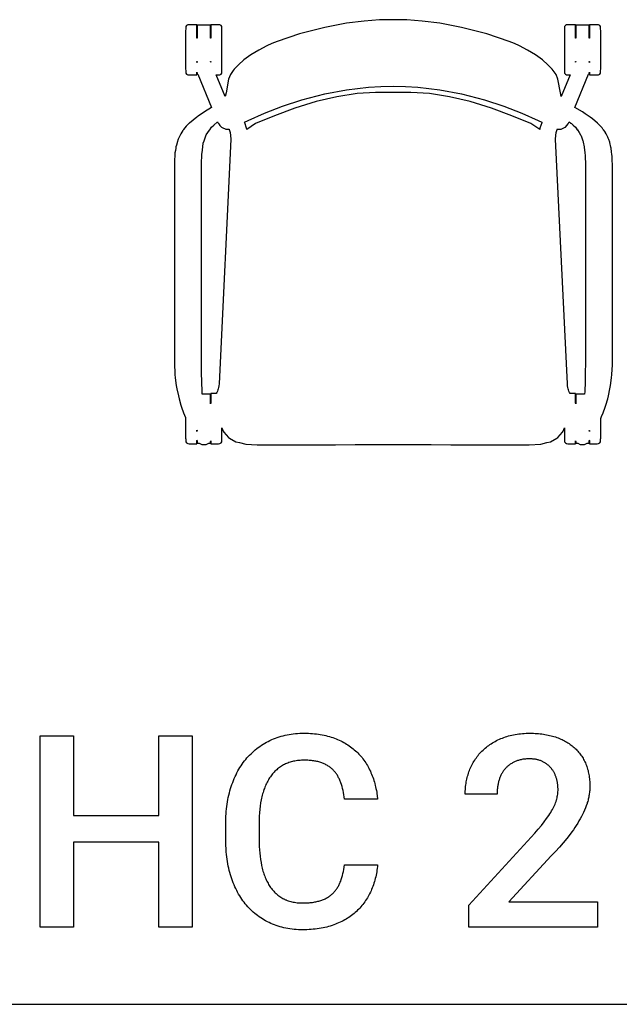
# Model space of a CAD drawing. Units: millimetres. Extents: x 0 to 47250, y 0 to 7200.
# Drawn here: x 27641 to 28418, y 0 to 1276 of the extents above; entities that cross this region are included whole.
import ezdxf

# ---------------------------------------------------------------- set-up
doc = ezdxf.new("R2010")
doc.units = ezdxf.units.MM
doc.header["$MEASUREMENT"] = 0
for name, color, linetype, true_color in [('- TAB', 4, 'Continuous', 0x00ffff), ('- TITLES', 7, 'Continuous', 0x7fffbf), ('zoo 2D drawing', 2, 'Continuous', 0xffff00)]:
    doc.layers.add(name, color=color, linetype=linetype, true_color=true_color)

msp = doc.modelspace()

# ---------------------------------------------------------------- linework, layer by layer
at = {"layer": '- TAB'}
msp.add_lwpolyline([(27000, 0), (29250, 0)], dxfattribs=at)
at = {"layer": '- TITLES'}
for points in [[(27667.3, 100), (27667.3, 347.9)], [(27667.3, 347.9), (27710.4, 347.9)], [(27710.4, 347.9), (27710.4, 244.7)], [(27821.2, 244.7), (27821.2, 347.9)], [(27821.2, 347.9), (27864.1, 347.9)], [(27864.1, 347.9), (27864.1, 100)], [(27967.5, 343), (27969.9, 344), (27972.3, 344.9), (27974.7, 345.8), (27977.2, 346.6), (27979.7, 347.4), (27982.3, 348), (27984.8, 348.7), (27987.4, 349.2), (27990.1, 349.7), (27992.8, 350.1), (27995.5, 350.5), (27998.3, 350.8), (28001.1, 351), (28003.9, 351.2), (28006.8, 351.3), (28009.7, 351.3)], [(28009.7, 351.3), (28012.4, 351.3), (28015.1, 351.2), (28017.8, 351.1), (28020.4, 350.9), (28023, 350.7), (28025.5, 350.4), (28028, 350.1), (28030.5, 349.7), (28032.9, 349.3), (28035.3, 348.8), (28037.7, 348.3), (28040, 347.7), (28042.2, 347.1), (28044.5, 346.4), (28046.7, 345.7), (28048.8, 344.9)], [(28048.8, 344.9), (28050.9, 344.1), (28053, 343.3), (28055, 342.4), (28057, 341.4), (28058.9, 340.5), (28060.8, 339.4), (28062.7, 338.4), (28064.5, 337.3), (28066.3, 336.2), (28068.1, 335), (28069.8, 333.8), (28071.4, 332.6), (28073, 331.3), (28074.6, 330), (28076.2, 328.6), (28077.7, 327.2)], [(28240.2, 328.1), (28241.5, 329.5), (28242.9, 330.8), (28244.4, 332), (28245.9, 333.2), (28247.4, 334.4), (28248.9, 335.6), (28250.5, 336.7), (28252.1, 337.7), (28253.8, 338.8), (28255.5, 339.8), (28257.3, 340.8), (28259.1, 341.7), (28260.9, 342.6), (28262.7, 343.5), (28264.6, 344.3), (28266.6, 345.1)], [(28266.6, 345.1), (28268.6, 345.8), (28270.6, 346.5), (28272.6, 347.2), (28274.7, 347.8), (28276.8, 348.4), (28278.9, 348.9), (28281.1, 349.3), (28283.4, 349.8), (28285.6, 350.1), (28287.9, 350.4), (28290.2, 350.7), (28292.6, 350.9), (28295, 351.1), (28297.4, 351.2), (28299.8, 351.3), (28302.3, 351.3)], [(28302.3, 351.3), (28306.9, 351.2), (28309.2, 351.1), (28311.4, 351), (28313.5, 350.8), (28315.7, 350.6), (28317.8, 350.4), (28319.9, 350.1), (28321.9, 349.8), (28323.9, 349.4), (28325.9, 349), (28327.9, 348.6), (28329.8, 348.1), (28331.7, 347.6), (28333.5, 347), (28335.4, 346.5)], [(28335.4, 346.5), (28337.2, 345.8), (28338.9, 345.2), (28340.6, 344.5), (28342.3, 343.8), (28344, 343), (28345.6, 342.2), (28347.2, 341.4), (28348.7, 340.6), (28350.2, 339.7), (28351.7, 338.8), (28353.1, 337.9), (28354.5, 336.9), (28355.9, 335.9), (28357.2, 334.9), (28358.5, 333.8), (28359.8, 332.7)], [(27935.4, 319.3), (27937.1, 321.2), (27938.8, 323), (27940.6, 324.8), (27942.4, 326.5), (27944.3, 328.2), (27946.1, 329.8), (27948.1, 331.4), (27950.1, 332.9), (27952.1, 334.3), (27954.2, 335.7), (27956.3, 337.1), (27958.4, 338.3), (27960.6, 339.6), (27962.9, 340.8), (27965.2, 341.9), (27967.5, 343)], [(28359.8, 332.7), (28361, 331.6), (28362.2, 330.5), (28363.4, 329.3), (28364.5, 328.1), (28365.5, 326.8), (28366.6, 325.6), (28367.6, 324.3), (28368.6, 322.9), (28369.5, 321.6), (28370.4, 320.2), (28371.2, 318.8), (28372, 317.3), (28372.8, 315.8), (28373.6, 314.3), (28374.3, 312.8), (28374.9, 311.2)], [(27915, 282.3), (27915.9, 284.9), (27916.9, 287.6), (27917.9, 290.2), (27918.9, 292.7), (27920, 295.2), (27921.2, 297.6), (27922.4, 300), (27923.7, 302.4), (27925, 304.7), (27926.3, 306.9), (27927.7, 309.1), (27929.1, 311.2), (27930.6, 313.3), (27932.2, 315.4), (27933.8, 317.4), (27935.4, 319.3)], [(28077.7, 327.2), (28079.1, 325.8), (28080.5, 324.3), (28081.9, 322.8), (28083.3, 321.3), (28084.6, 319.7), (28085.8, 318.1), (28087, 316.5), (28088.2, 314.8), (28089.4, 313.1), (28090.5, 311.4), (28091.5, 309.6), (28092.5, 307.8), (28093.5, 306), (28094.5, 304.1), (28095.4, 302.2), (28096.2, 300.2)], [(28223.9, 303), (28224.6, 304.8), (28225.4, 306.6), (28226.2, 308.3), (28227, 310), (28227.9, 311.7), (28228.8, 313.3), (28229.8, 314.9), (28230.8, 316.5), (28231.8, 318.1), (28232.9, 319.6), (28234, 321.1), (28235.1, 322.6), (28236.3, 324), (28237.6, 325.4), (28238.9, 326.8), (28240.2, 328.1)], [(27984, 310.9), (27982.7, 310.2), (27981.3, 309.4), (27980, 308.6), (27978.8, 307.8), (27977.5, 306.9), (27976.3, 306), (27975.1, 305.1), (27973.9, 304.1), (27972.8, 303.1), (27971.7, 302), (27970.6, 300.9), (27969.6, 299.8), (27968.6, 298.6), (27967.6, 297.4), (27966.6, 296.2), (27965.7, 294.9)], [(28009.7, 316.4), (28007.8, 316.4), (28006, 316.3), (28004.3, 316.2), (28002.6, 316), (28000.9, 315.8), (27999.2, 315.6), (27997.5, 315.3), (27995.9, 315), (27994.3, 314.6), (27992.8, 314.2), (27991.2, 313.8), (27989.7, 313.3), (27988.3, 312.7), (27986.8, 312.2), (27985.4, 311.5), (27984, 310.9)], [(28032.3, 313), (28031.1, 313.4), (28029.9, 313.8), (28028.6, 314.1), (28027.4, 314.5), (28026, 314.8), (28024.7, 315.1), (28023.3, 315.3), (28021.9, 315.5), (28020.5, 315.7), (28019.1, 315.9), (28017.6, 316.1), (28016, 316.2), (28014.5, 316.3), (28012.9, 316.3), (28009.7, 316.4)], [(28047.8, 303), (28047, 303.8), (28046.2, 304.6), (28045.4, 305.4), (28044.5, 306.1), (28043.6, 306.8), (28042.7, 307.5), (28041.8, 308.2), (28040.8, 308.8), (28039.9, 309.4), (28038.9, 310), (28037.8, 310.5), (28036.8, 311.1), (28035.7, 311.6), (28034.6, 312.1), (28033.4, 312.5), (28032.3, 313)], [(28283.3, 314.7), (28282.4, 314.3), (28281.4, 313.8), (28280.5, 313.3), (28279.6, 312.8), (28278.7, 312.3), (28277.8, 311.8), (28276.9, 311.2), (28276.1, 310.6), (28275.3, 310), (28274.5, 309.4), (28273.8, 308.8), (28273, 308.1), (28272.3, 307.4), (28271.6, 306.7), (28270.9, 306), (28270.2, 305.2)], [(28302, 318.1), (28300.7, 318.1), (28299.4, 318.1), (28298.1, 318), (28296.8, 317.9), (28295.6, 317.8), (28294.3, 317.6), (28293.1, 317.5), (28292, 317.3), (28290.8, 317), (28289.7, 316.8), (28288.6, 316.5), (28287.5, 316.2), (28286.4, 315.9), (28285.4, 315.5), (28284.3, 315.1), (28283.3, 314.7)], [(28317.7, 315.1), (28316.8, 315.5), (28315.9, 315.8), (28315, 316.1), (28314.1, 316.4), (28313.2, 316.7), (28312.3, 316.9), (28311.3, 317.2), (28310.3, 317.4), (28309.4, 317.5), (28308.3, 317.7), (28307.3, 317.8), (28306.3, 317.9), (28305.2, 318), (28304.2, 318.1), (28303.1, 318.1), (28302, 318.1)], [(28329.1, 306.9), (28328.5, 307.5), (28327.9, 308.1), (28327.3, 308.8), (28326.7, 309.4), (28326, 309.9), (28325.3, 310.5), (28324.6, 311), (28323.9, 311.6), (28323.2, 312.1), (28322.5, 312.6), (28321.7, 313), (28320.9, 313.5), (28320.1, 313.9), (28319.3, 314.3), (28318.5, 314.7), (28317.7, 315.1)], [(28336.3, 294.3), (28336, 295.2), (28335.6, 296.1), (28335.3, 297), (28334.9, 297.8), (28334.5, 298.7), (28334.1, 299.5), (28333.7, 300.3), (28333.3, 301.1), (28332.8, 301.9), (28332.3, 302.6), (28331.9, 303.4), (28331.3, 304.1), (28330.8, 304.8), (28330.3, 305.5), (28329.7, 306.2), (28329.1, 306.9)], [(28374.9, 311.2), (28375.6, 309.6), (28376.2, 308), (28376.7, 306.4), (28377.2, 304.7), (28377.7, 303), (28378.1, 301.3), (28378.5, 299.6), (28378.8, 297.8), (28379.1, 296), (28379.4, 294.3), (28379.6, 292.4), (28379.8, 290.6), (28379.9, 288.7), (28380, 286.9), (28380.1, 285), (28380.1, 283)], [(27965.7, 294.9), (27964.8, 293.5), (27963.9, 292.2), (27963.1, 290.8), (27962.3, 289.3), (27961.5, 287.8), (27960.7, 286.3), (27960, 284.8), (27959.3, 283.2), (27958.6, 281.5), (27958, 279.9), (27957.4, 278.2), (27956.8, 276.4), (27956.2, 274.6), (27955.7, 272.8), (27955.2, 271), (27954.7, 269.1)], [(28057.2, 287.1), (28056.8, 288.3), (28056.3, 289.4), (28055.9, 290.5), (28055.4, 291.6), (28054.9, 292.7), (28054.3, 293.7), (28053.8, 294.8), (28053.2, 295.8), (28052.6, 296.8), (28052, 297.7), (28051.3, 298.7), (28050.7, 299.6), (28050, 300.5), (28049.3, 301.3), (28048.5, 302.2), (28047.8, 303)], [(28096.2, 300.2), (28097, 298.3), (28097.8, 296.3), (28098.6, 294.3), (28099.3, 292.2), (28099.9, 290.2), (28100.6, 288.1), (28101.2, 286), (28101.7, 283.8), (28102.2, 281.7), (28102.7, 279.5), (28103.2, 277.3), (28103.6, 275.1), (28103.9, 272.9), (28104.3, 270.6), (28104.8, 266)], [(28218.4, 272.3), (28218.4, 274.3), (28218.5, 276.4), (28218.6, 278.4), (28218.8, 280.4), (28218.9, 282.3), (28219.2, 284.3), (28219.5, 286.2), (28219.8, 288.2), (28220.2, 290.1), (28220.6, 292), (28221, 293.9), (28221.5, 295.7), (28222.1, 297.6), (28222.6, 299.4), (28223.3, 301.2), (28223.9, 303)], [(28270.2, 305.2), (28269.6, 304.5), (28269, 303.7), (28268.4, 302.9), (28267.8, 302.1), (28267.2, 301.2), (28266.7, 300.4), (28266.2, 299.5), (28265.7, 298.6), (28265.2, 297.7), (28264.8, 296.8), (28264.3, 295.8), (28263.9, 294.8), (28263.5, 293.8), (28263.1, 292.8), (28262.8, 291.8), (28262.4, 290.8)], [(28338.8, 278.6), (28338.8, 279.7), (28338.7, 280.7), (28338.7, 281.8), (28338.6, 282.8), (28338.5, 283.8), (28338.4, 284.8), (28338.3, 285.8), (28338.2, 286.8), (28338, 287.8), (28337.8, 288.7), (28337.6, 289.7), (28337.4, 290.7), (28337.1, 291.6), (28336.9, 292.5), (28336.6, 293.4), (28336.3, 294.3)], [(27907.8, 233.8), (27907.9, 240.4), (27908.1, 243.7), (27908.3, 246.9), (27908.5, 250), (27908.8, 253.2), (27909.2, 256.2), (27909.6, 259.3), (27910.1, 262.3), (27910.6, 265.3), (27911.2, 268.2), (27911.9, 271.1), (27912.5, 273.9), (27913.3, 276.8), (27914.1, 279.5), (27915, 282.3)], [(28061.9, 266), (28061.5, 268.9), (28061.1, 271.7), (28060.6, 274.5), (28060, 277.2), (28059.4, 279.8), (28058.8, 282.3), (28058, 284.7), (28057.2, 287.1)], [(28262.4, 290.8), (28262.1, 289.7), (28261.8, 288.6), (28261.5, 287.5), (28261.3, 286.4), (28261, 285.3), (28260.8, 284.2), (28260.6, 283.1), (28260.4, 281.9), (28260.3, 280.8), (28260.2, 279.6), (28260, 278.4), (28259.9, 277.2), (28259.8, 274.8), (28259.8, 272.3)], [(28380.1, 283), (28380.1, 281.6), (28380.1, 280.1), (28380, 278.7), (28379.9, 277.3), (28379.8, 275.8), (28379.6, 274.4), (28379.4, 272.9), (28379.2, 271.5), (28378.9, 270.1), (28378.7, 268.6), (28378.4, 267.2), (28378, 265.8), (28377.7, 264.4), (28377.3, 263), (28376.8, 261.5), (28376.4, 260.1)], [(27954.7, 269.1), (27954.3, 267.1), (27953.9, 265.2), (27953.1, 261.1), (27952.5, 257), (27952, 252.7), (27951.6, 248.2), (27951.3, 243.7), (27951.1, 239), (27951.1, 234.2)], [(28259.8, 272.3), (28218.4, 272.3)], [(28337.2, 266), (28337.5, 267.6), (28337.9, 269.2), (28338.1, 270.7), (28338.4, 272.3), (28338.6, 273.9), (28338.7, 275.5), (28338.8, 277), (28338.8, 278.6)], [(28104.8, 266), (28061.9, 266)], [(28331.5, 252.5), (28332.5, 254.3), (28333.4, 256), (28334.2, 257.8), (28334.9, 259.5), (28335.6, 261.1), (28336.2, 262.8), (28336.5, 263.6), (28336.7, 264.4), (28336.9, 265.2), (28337.2, 266)], [(28376.4, 260.1), (28375.4, 257.3), (28374.3, 254.5), (28373.2, 251.6), (28371.9, 248.8), (28370.6, 246), (28369.1, 243.2), (28367.6, 240.4), (28366, 237.6)], [(27710.4, 244.7), (27821.2, 244.7)], [(28320.8, 236.5), (28324, 240.7), (28326.8, 244.8), (28328.1, 246.8), (28329.4, 248.7), (28330.5, 250.6), (28331.5, 252.5)], [(27907.8, 213.7), (27907.8, 233.8)], [(27951.1, 234.2), (27951.1, 213.7)], [(28303.9, 216.5), (28308.7, 221.9), (28313.2, 227.1), (28317.2, 231.9), (28320.8, 236.5)], [(28366, 237.6), (28364.3, 234.8), (28362.5, 231.9), (28360.7, 229.1), (28358.7, 226.3), (28356.7, 223.5), (28354.6, 220.7), (28350.2, 215)], [(27821.2, 210.1), (27710.4, 210.1)], [(27710.4, 210.1), (27710.4, 100)], [(27821.2, 100), (27821.2, 210.1)], [(27914.8, 165.2), (27914, 167.9), (27913.2, 170.7), (27912.4, 173.5), (27911.8, 176.4), (27911.1, 179.2), (27910.6, 182.2), (27910, 185.1), (27909.6, 188.2), (27909.2, 191.2), (27908.8, 194.3), (27908.5, 197.4), (27908.3, 200.6), (27907.9, 207.1), (27907.8, 213.7)], [(27951.1, 213.7), (27951.1, 209.2), (27951.3, 204.7), (27951.5, 200.3), (27951.9, 196), (27952.3, 191.9), (27952.9, 187.8), (27953.6, 183.9), (27954.3, 180)], [(28223.2, 128.4), (28303.9, 216.5)], [(28350.2, 215), (28345.5, 209.4), (28340.6, 203.7), (28335.4, 198), (28330.1, 192.3)], [(28330.1, 192.3), (28274.8, 133)], [(27954.3, 180), (27954.7, 178.1), (27955.2, 176.3), (27955.6, 174.5), (27956.1, 172.7), (27956.7, 171), (27957.2, 169.3), (27957.8, 167.6), (27958.4, 166), (27959.1, 164.3), (27959.7, 162.8), (27960.4, 161.2), (27961.2, 159.7), (27961.9, 158.3), (27962.7, 156.8), (27963.5, 155.4), (27964.3, 154.1)], [(28056.9, 159.6), (28057.7, 161.9), (28058.5, 164.4), (28059.2, 166.9), (28059.9, 169.5), (28060.5, 172.2), (28061, 174.9), (28061.5, 177.8), (28061.9, 180.7)], [(28061.9, 180.7), (28104.8, 180.7)], [(28104.8, 180.7), (28104.6, 178.4), (28104.3, 176.2), (28104, 174), (28103.6, 171.8), (28103.3, 169.6), (28102.8, 167.4), (28102.4, 165.3), (28101.8, 163.2), (28101.3, 161.1), (28100.7, 159), (28100.1, 157), (28099.4, 154.9), (28098.7, 152.9), (28097.9, 151), (28097.1, 149), (28096.3, 147.1)], [(27934.8, 128.3), (27933.2, 130.3), (27931.7, 132.3), (27930.1, 134.3), (27928.7, 136.4), (27927.3, 138.5), (27925.9, 140.7), (27924.6, 142.9), (27923.3, 145.2), (27922.1, 147.5), (27920.9, 149.9), (27919.8, 152.3), (27918.7, 154.8), (27917.6, 157.3), (27916.6, 159.9), (27915.7, 162.5), (27914.8, 165.2)], [(27964.3, 154.1), (27965.2, 152.7), (27966.1, 151.4), (27967, 150.2), (27968, 149), (27969, 147.8), (27970, 146.6), (27971.1, 145.5), (27972.1, 144.5), (27973.2, 143.4), (27974.4, 142.4), (27975.6, 141.5), (27976.8, 140.6), (27978, 139.7), (27979.3, 138.9), (27980.6, 138.1), (27981.9, 137.3)], [(28047.1, 144.1), (28047.9, 144.9), (28048.6, 145.7), (28049.4, 146.6), (28050.1, 147.4), (28050.8, 148.3), (28051.4, 149.2), (28052.1, 150.2), (28052.7, 151.1), (28053.3, 152.1), (28053.9, 153.1), (28054.4, 154.1), (28055, 155.2), (28055.5, 156.2), (28056, 157.3), (28056.4, 158.5), (28056.9, 159.6)], [(28031.2, 134.6), (28032.4, 135), (28033.5, 135.4), (28034.7, 135.9), (28035.8, 136.4), (28036.9, 136.9), (28037.9, 137.4), (28039, 138), (28040, 138.6), (28040.9, 139.2), (28041.9, 139.8), (28042.8, 140.5), (28043.7, 141.1), (28044.6, 141.8), (28045.5, 142.6), (28046.3, 143.3), (28047.1, 144.1)], [(28096.3, 147.1), (28095.4, 145.2), (28094.5, 143.3), (28093.6, 141.4), (28092.6, 139.6), (28091.5, 137.8), (28090.5, 136.1), (28089.3, 134.4), (28088.2, 132.7), (28087, 131.1), (28085.7, 129.4), (28084.4, 127.9), (28083.1, 126.3), (28081.8, 124.8), (28080.3, 123.3), (28078.9, 121.9), (28077.4, 120.4)], [(27966.3, 104.9), (27964, 105.9), (27961.8, 107), (27959.6, 108.2), (27957.4, 109.4), (27955.3, 110.7), (27953.2, 112), (27951.2, 113.4), (27949.2, 114.9), (27947.3, 116.3), (27945.4, 117.9), (27943.5, 119.5), (27941.7, 121.2), (27939.9, 122.9), (27938.2, 124.6), (27936.5, 126.5), (27934.8, 128.3)], [(27981.9, 137.3), (27982.6, 136.9), (27983.2, 136.6), (27983.9, 136.2), (27984.6, 135.9), (27985.3, 135.6), (27986.1, 135.3), (27986.8, 135), (27987.5, 134.7), (27989, 134.1), (27990.5, 133.7), (27992.1, 133.2), (27993.7, 132.8), (27995.3, 132.5), (27997, 132.2), (27998.6, 131.9), (28000.4, 131.7), (28002.1, 131.5), (28003.9, 131.4), (28005.7, 131.4), (28007.6, 131.3)], [(28007.6, 131.3), (28011, 131.4), (28014.3, 131.5), (28015.9, 131.6), (28017.5, 131.8), (28019, 131.9), (28020.5, 132.1), (28021.9, 132.4), (28023.3, 132.6), (28024.7, 132.9), (28026.1, 133.1), (28027.4, 133.5), (28028.7, 133.8), (28030, 134.2), (28031.2, 134.6)], [(28223.2, 100), (28223.2, 128.4)], [(28274.8, 133), (28389.8, 133)], [(28389.8, 133), (28389.8, 100)], [(28077.4, 120.4), (28075.9, 119), (28074.3, 117.7), (28072.7, 116.4), (28071, 115.1), (28069.3, 113.9), (28067.6, 112.7), (28065.8, 111.5), (28064, 110.4), (28062.1, 109.4), (28060.2, 108.3), (28058.2, 107.3), (28056.3, 106.4), (28054.2, 105.4), (28052.1, 104.6), (28050, 103.7), (28047.9, 102.9)], [(28007.6, 96.6), (28004.8, 96.6), (28002, 96.7), (27999.2, 96.9), (27996.5, 97.1), (27993.8, 97.4), (27991.1, 97.8), (27988.5, 98.2), (27985.9, 98.7), (27983.3, 99.2), (27980.8, 99.8), (27978.3, 100.5), (27975.8, 101.2), (27973.4, 102.1), (27971, 102.9), (27968.6, 103.9), (27966.3, 104.9)], [(28047.9, 102.9), (28045.7, 102.1), (28043.4, 101.4), (28041.1, 100.8), (28038.8, 100.1), (28036.4, 99.6), (28034, 99.1), (28031.6, 98.6), (28029.1, 98.2), (28026.5, 97.8), (28024, 97.5), (28021.3, 97.2), (28018.7, 97), (28016, 96.8), (28013.2, 96.7), (28010.4, 96.6), (28007.6, 96.6)], [(27710.4, 100), (27667.3, 100)], [(27864.1, 100), (27821.2, 100)], [(28389.8, 100), (28223.2, 100)]]:
    msp.add_lwpolyline(points, dxfattribs=at)
at = {"layer": 'zoo 2D drawing'}
for points in [[(28394.2, 759.2), (28395.4, 761.8), (28397.4, 766.6), (28400, 773.9), (28400.9, 776.6), (28403.3, 784.9), (28404.2, 788.5), (28406.2, 797.5), (28406.9, 802.1), (28408.3, 811.9), (28408.6, 816.4), (28409.4, 828.7), (28409.4, 831.2), (28409.4, 850.1), (28409.4, 850.4), (28409.4, 876.1), (28409.4, 895.4), (28409.4, 910.6), (28409.4, 933.5), (28409.4, 954.3), (28409.4, 959.5), (28409.4, 970.2), (28409.4, 986.2), (28409.4, 1023.6), (28409.4, 1029), (28409.4, 1042.8), (28409.4, 1087.5), (28409.4, 1089), (28409.2, 1093.1), (28409.1, 1096), (28409, 1099.1), (28408.8, 1101.3), (28408.3, 1105), (28407.7, 1109.6), (28407.7, 1109.8), (28407.4, 1111.1), (28405.9, 1117), (28405.9, 1117.3), (28404.6, 1120.7), (28403.9, 1122.7), (28403.5, 1123.8), (28401.2, 1128.2), (28400, 1130.4), (28399.8, 1130.6), (28398, 1133.2), (28397.1, 1134.2), (28396, 1135.8), (28394.1, 1137.9), (28391.7, 1140.3), (28390.6, 1141.5), (28389.8, 1142.1), (28383.5, 1147.5), (28380.4, 1149.8), (28374.1, 1154.1), (28370.4, 1156.6), (28360.7, 1162.5), (28360.6, 1162.5), (28378.5, 1205.4), (28379.2, 1205.4), (28379.2, 1206.9), (28379.2, 1207), (28379.7, 1208.1), (28379.7, 1207.1), (28379.7, 1205.2), (28379.7, 1204.6), (28388.4, 1204.6), (28389.5, 1204.6), (28391.5, 1204.8), (28393, 1205.6), (28393.8, 1206.9), (28394.1, 1208.6), (28394.1, 1209.2), (28394.1, 1210.4), (28394.2, 1212), (28394.2, 1212.5), (28394.2, 1213.9), (28394.2, 1216.2), (28394.2, 1219.3), (28394.2, 1223.1), (28394.2, 1227.5), (28394.2, 1232.2), (28394.2, 1237.1), (28394.2, 1242), (28394.2, 1246.7), (28394.2, 1251.1), (28394.2, 1254.9), (28394.2, 1258), (28394.2, 1260.3), (28394.2, 1261.8), (28394.2, 1262.2), (28394.1, 1263.8), (28394.1, 1265), (28394.1, 1265.6), (28393.8, 1267.4), (28393, 1268.6), (28391.5, 1269.4), (28389.5, 1269.6), (28388.4, 1269.6), (28379.7, 1269.6), (28379.7, 1269), (28379.7, 1267.1), (28379.7, 1264.1), (28379.7, 1260.1), (28379.7, 1255.2), (28379.7, 1252.2), (28379.2, 1252.2), (28379.2, 1255.8), (28379.2, 1262.8), (28379.2, 1267.3), (28379.2, 1268.8), (28362, 1268.8), (28362, 1267.3), (28362, 1262.8), (28362, 1255.8), (28362, 1252.2), (28361.5, 1252.2), (28361.5, 1255.2), (28361.5, 1260.1), (28361.5, 1264.1), (28361.5, 1267.1), (28361.5, 1269), (28361.5, 1269.6), (28352.8, 1269.6), (28351.7, 1269.6), (28349.7, 1269.4), (28348.3, 1268.6), (28347.4, 1267.4), (28347.1, 1265.6), (28347.1, 1263.8), (28347.1, 1262.2), (28347.1, 1261.8), (28347.1, 1260.3), (28347.1, 1258), (28347.1, 1255), (28347.1, 1254.6), (28347.1, 1253.6), (28347.1, 1252), (28347.1, 1249.8), (28347.1, 1247), (28347.1, 1243.9), (28347.1, 1240.6), (28347.1, 1237.1), (28347.1, 1233.6), (28347.1, 1230.3), (28347.1, 1227.2), (28347.1, 1224.5), (28347.1, 1222.2), (28347.1, 1220.6), (28347.1, 1219.6), (28347.1, 1219.2), (28347.1, 1216.2), (28347.1, 1213.9), (28347.1, 1212.5), (28347.1, 1212), (28347.1, 1210.4), (28347.1, 1209.2), (28347.1, 1208.6), (28347.4, 1206.9), (28348.3, 1205.6), (28349.7, 1204.8), (28351.7, 1204.6), (28352.8, 1204.6), (28354.7, 1204.6), (28342.8, 1176.4), (28341.8, 1181.5), (28338.6, 1198.9), (28336.2, 1205), (28332.4, 1210.4), (28331.1, 1211.9), (28325.6, 1217.7), (28318.5, 1223.9), (28309.5, 1230.5), (28299.4, 1236.7), (28288.7, 1242.3), (28282.5, 1245.2), (28275.4, 1247.9), (28246.4, 1257.6), (28213.8, 1266.2), (28185.4, 1271.5), (28162.6, 1274.4), (28142.6, 1275.8), (28125, 1276.1), (28107.4, 1275.8), (28087.4, 1274.4), (28064.6, 1271.5), (28036.2, 1266.2), (28003.6, 1257.6), (27974.6, 1247.9), (27967.5, 1245.2), (27961.3, 1242.3), (27950.6, 1236.7), (27940.5, 1230.5), (27931.5, 1223.9), (27924.4, 1217.7), (27918.9, 1211.9), (27917.6, 1210.4), (27913.8, 1205), (27911.4, 1198.9), (27908.2, 1181.5), (27907.2, 1176.4), (27895.3, 1204.6), (27897.2, 1204.6), (27898.3, 1204.6), (27900.3, 1204.8), (27901.7, 1205.6), (27902.6, 1206.9), (27902.9, 1208.6), (27902.9, 1209.2), (27902.9, 1210.4), (27902.9, 1212), (27902.9, 1212.5), (27902.9, 1213.9), (27902.9, 1216.2), (27902.9, 1219.3), (27902.9, 1223.1), (27902.9, 1227.5), (27902.9, 1232.2), (27902.9, 1237.1), (27902.9, 1242), (27902.9, 1246.7), (27902.9, 1251.1), (27902.9, 1254.9), (27902.9, 1258), (27902.9, 1260.3), (27902.9, 1261.8), (27902.9, 1262.2), (27902.9, 1263.8), (27902.9, 1265), (27902.9, 1265.6), (27902.6, 1267.4), (27901.7, 1268.6), (27900.3, 1269.4), (27898.3, 1269.6), (27897.2, 1269.6), (27888.5, 1269.6), (27888.5, 1269), (27888.5, 1267.1), (27888.5, 1264.1), (27888.5, 1260.1), (27888.5, 1255.2), (27888.5, 1252.2), (27888, 1252.2), (27888, 1255.8), (27888, 1262.8), (27888, 1267.3), (27888, 1268.8), (27870.8, 1268.8), (27870.8, 1267.3), (27870.8, 1262.8), (27870.8, 1255.8), (27870.8, 1252.2), (27870.3, 1252.2), (27870.3, 1255.2), (27870.3, 1260.1), (27870.3, 1264.1), (27870.3, 1267.1), (27870.3, 1269), (27870.3, 1269.6), (27861.6, 1269.6), (27860.5, 1269.6), (27858.5, 1269.4), (27857, 1268.6), (27856.2, 1267.4), (27855.9, 1265.6), (27855.9, 1265), (27855.9, 1263.8), (27855.8, 1262.2), (27855.8, 1261.8), (27855.8, 1260.3), (27855.8, 1258), (27855.8, 1255), (27855.8, 1254.6), (27855.8, 1253.6), (27855.8, 1252), (27855.8, 1249.8), (27855.8, 1247), (27855.8, 1243.9), (27855.8, 1240.6), (27855.8, 1237.1), (27855.8, 1233.6), (27855.8, 1230.3), (27855.8, 1227.2), (27855.8, 1224.5), (27855.8, 1222.2), (27855.8, 1220.6), (27855.8, 1219.6), (27855.8, 1219.2), (27855.8, 1216.2), (27855.8, 1213.9), (27855.8, 1212.5), (27855.8, 1212), (27855.9, 1210.4), (27855.9, 1209.2), (27855.9, 1208.6), (27856.2, 1206.9), (27857, 1205.6), (27858.5, 1204.8), (27860.5, 1204.6), (27861.6, 1204.6), (27870.3, 1204.6), (27870.3, 1205.2), (27870.3, 1207.1), (27870.3, 1208.1), (27870.8, 1207), (27870.8, 1206.9), (27870.8, 1205.4), (27871.5, 1205.4), (27889.5, 1162.2), (27880.2, 1156.6), (27872, 1151), (27871.4, 1150.6), (27870.2, 1149.8), (27860.8, 1142.1), (27860.5, 1141.9), (27856.5, 1137.9), (27853, 1133.6), (27852.5, 1133.1), (27852.1, 1132.3), (27849.4, 1128.2), (27846.8, 1123), (27846.3, 1121.3), (27844.8, 1117), (27844.7, 1116.8), (27844.7, 1116.7), (27843.9, 1113.5), (27843.2, 1111.4), (27842.9, 1109.5), (27842.7, 1106.7), (27842, 1103.7), (27841.9, 1100), (27841.8, 1099.2), (27841.4, 1095), (27841.2, 1087.6), (27841.2, 1085.1), (27841.2, 1023.6), (27841.2, 986.2), (27841.2, 977.6), (27841.2, 959.5), (27841.2, 954.3), (27841.2, 933.5), (27841.2, 920.3), (27841.2, 895.4), (27841.2, 876.1), (27841.2, 862.7), (27841.2, 850.1), (27841.2, 831.2), (27842, 816.4), (27842.3, 811.9), (27843.7, 802.1), (27844.4, 797.5), (27846.4, 788.5), (27847.3, 784.9), (27849.7, 776.6), (27850.6, 773.9), (27853.2, 766.6), (27855.8, 760.7), (27855.8, 759), (27855.8, 755.6), (27855.8, 752.2), (27855.8, 749.1), (27855.8, 746.4), (27855.8, 744.2), (27855.8, 742.5), (27855.8, 741.5), (27855.8, 741.2), (27855.8, 738.1), (27855.8, 735.8), (27855.8, 734.4), (27855.8, 733.9), (27855.9, 732.3), (27855.9, 731.1), (27855.9, 730.6), (27856.2, 728.8), (27857, 727.5), (27858.5, 726.8), (27860.5, 726.5), (27861.6, 726.5), (27870.3, 726.5), (27870.3, 727.2), (27870.3, 729), (27870.3, 730.5), (27870.8, 729.8), (27870.8, 728.9), (27870.8, 727.3), (27873.2, 727.3), (27876.8, 725.4), (27882.1, 725.4), (27882.3, 725.6), (27882.4, 725.6), (27885.7, 727.3), (27888, 727.3), (27888, 729.4), (27888.5, 730.1), (27888.5, 729), (27888.5, 727.2), (27888.5, 726.5), (27897.2, 726.5), (27898.3, 726.5), (27900.3, 726.8), (27901.7, 727.5), (27902.6, 728.8), (27902.9, 730.6), (27902.9, 731.1), (27902.9, 732.3), (27902.9, 733.9), (27902.9, 734.4), (27902.9, 735.8), (27902.9, 738.1), (27902.9, 741.3), (27902.9, 745.1), (27902.9, 747.1), (27904.7, 742.7), (27905.5, 741.4), (27911.3, 734.8), (27912.6, 733.8), (27921, 729.1), (27925.8, 728), (27933.7, 726.1), (27948.5, 725.2), (27967.7, 725.1), (27992.6, 725), (28020.6, 725.1), (28048.6, 725.2), (28050.3, 725.2), (28075.7, 725.4), (28100.8, 725.4), (28125, 725.5), (28149.2, 725.4), (28174.3, 725.4), (28199.7, 725.2), (28201.4, 725.2), (28229.4, 725.1), (28257.4, 725), (28282.3, 725.1), (28301.5, 725.2), (28316.3, 726.1), (28324.2, 728), (28329, 729.1), (28337.4, 733.8), (28338.7, 734.8), (28344.5, 741.4), (28345.3, 742.7), (28347.1, 747.1), (28347.1, 746.4), (28347.1, 744.2), (28347.1, 742.5), (28347.1, 741.5), (28347.1, 741.2), (28347.1, 738.1), (28347.1, 735.8), (28347.1, 734.4), (28347.1, 733.9), (28347.1, 732.3), (28347.1, 731.1), (28347.1, 730.6), (28347.4, 728.8), (28348.3, 727.5), (28349.7, 726.8), (28351.7, 726.5), (28352.8, 726.5), (28361.5, 726.5), (28361.5, 727.2), (28361.5, 729), (28361.5, 730.1), (28362, 729.4), (28362, 728.9), (28362, 727.3), (28364.3, 727.3), (28367.6, 725.6), (28367.7, 725.6), (28367.9, 725.4), (28373.2, 725.4), (28376.8, 727.3), (28379.2, 727.3), (28379.2, 728.9), (28379.2, 729.8), (28379.7, 730.5), (28379.7, 729), (28379.7, 727.2), (28379.7, 726.5), (28388.4, 726.5), (28389.5, 726.5), (28391.5, 726.8), (28393, 727.5), (28393.8, 728.8), (28394.1, 730.6), (28394.1, 731.1), (28394.1, 732.3), (28394.2, 733.9), (28394.2, 734.4), (28394.2, 735.8), (28394.2, 738.1), (28394.2, 741.3), (28394.2, 745.1), (28394.2, 749.4), (28394.2, 754.1), (28394.2, 759)], [(27870.3, 1222), (27870.8, 1222), (27870.8, 1221), (27870.4, 1220.6), (27870.3, 1220.5)], [(27888.5, 1222), (27888.5, 1221), (27888.5, 1221), (27888, 1221.4), (27888, 1221.4), (27888, 1222)], [(28361.5, 1222), (28362, 1222), (28362, 1221.4), (28361.5, 1221), (28361.5, 1221)], [(28379.7, 1222), (28379.7, 1220.5), (28379.6, 1220.6), (28379.2, 1221), (28379.2, 1221.4), (28379.2, 1222)], [(28315, 1133.9), (28303.6, 1141.4), (28303.4, 1141.5), (28279.1, 1151.6), (28252.7, 1161.3), (28252.5, 1161.4), (28225, 1170), (28197.9, 1176.3), (28171.9, 1180.4), (28147.8, 1181.8), (28125, 1181.9), (28102.2, 1181.8), (28078.1, 1180.4), (28052.1, 1176.3), (28025, 1170), (27997.5, 1161.4), (27997.3, 1161.3), (27970.9, 1151.6), (27946.6, 1141.5), (27946.4, 1141.4), (27935, 1133.9), (27934.8, 1135.4), (27932.4, 1142.5), (27932.1, 1143.1), (27936.8, 1145.4), (27958.3, 1154.9), (27981.5, 1164), (28006.6, 1172.3), (28036.3, 1180), (28064.5, 1185.3), (28092.9, 1188.7), (28109.1, 1189.7), (28125, 1190.1), (28140.9, 1189.7), (28157.1, 1188.7), (28185.5, 1185.3), (28213.7, 1180), (28243.4, 1172.3), (28268.5, 1164), (28291.7, 1154.9), (28313.2, 1145.4), (28317.9, 1143.1), (28317.6, 1142.5), (28315.2, 1135.4)], [(27877.4, 790.8), (27877.2, 794.3), (27876.7, 806.6), (27876.4, 818.4), (27876.2, 831.2), (27876.2, 881.7), (27876.2, 895.4), (27876.2, 907.3), (27876.2, 959.5), (27876.2, 972.4), (27876.2, 998.2), (27876.2, 1023.6), (27876.2, 1054.2), (27876.2, 1087.5), (27876.2, 1087.5), (27876.3, 1087.8), (27877, 1102.9), (27877.1, 1103.4), (27878.1, 1111.4), (27878.7, 1115.9), (27879.8, 1119), (27882.4, 1126.7), (27882.5, 1126.8), (27886.8, 1133.1), (27887, 1133.4), (27889.5, 1136.9), (27892.2, 1139.4), (27897.3, 1143.8), (27898.1, 1141.8), (27898.7, 1141.3), (27898.8, 1141.1), (27900.3, 1138.8), (27902.3, 1137), (27903.4, 1136.2), (27907.9, 1134.3), (27912, 1134.3), (27912.1, 1134.3), (27912.2, 1134), (27913.5, 1130.1), (27914.2, 1126), (27914.4, 1121.3), (27899.1, 804.3), (27898.9, 801.6), (27898.5, 799.5), (27898.1, 797.8), (27897.7, 796.2), (27897, 794.7), (27896.2, 792.9), (27895.5, 791.5), (27888.5, 791.5), (27888.5, 790.9), (27888.5, 789.1), (27888.5, 786.1), (27888.5, 782), (27888.5, 779.2), (27888, 778.4), (27888, 784.7), (27888, 789.2), (27888, 790.8)], [(28338, 1134.5), (28338.6, 1134.3), (28342.7, 1134.3), (28347.2, 1136.2), (28348.3, 1137), (28350.3, 1138.8), (28351.9, 1141.1), (28353.2, 1143.8), (28355.6, 1142.1), (28356.3, 1141.6), (28358.6, 1139.6), (28361.3, 1136.6), (28362.3, 1135.6), (28363.8, 1133.5), (28364, 1133.2), (28366.4, 1129.8), (28368.1, 1126.7), (28368.2, 1126.4), (28369.3, 1124.3), (28371, 1119.3), (28371.1, 1119.1), (28371.4, 1118.1), (28371.6, 1117.2), (28372.7, 1111.4), (28372.9, 1110.4), (28373.3, 1107.3), (28373.6, 1103.5), (28373.9, 1100.1), (28374.4, 1087.7), (28374.4, 1087.5), (28374.4, 1054.2), (28374.4, 1023.6), (28374.4, 998.2), (28374.4, 972.4), (28374.4, 959.5), (28374.4, 907.3), (28374.4, 895.4), (28374.4, 881.7), (28374.4, 831.2), (28374.2, 818.4), (28373.9, 806.6), (28373.4, 794.3), (28373.2, 790.8), (28362, 790.8), (28362, 789.2), (28362, 784.7), (28362, 778.4), (28361.5, 779.2), (28361.5, 782), (28361.5, 786.1), (28361.5, 789.1), (28361.5, 790.9), (28361.5, 791.5), (28354.5, 791.5), (28353.8, 792.9), (28353, 794.7), (28352.3, 796.2), (28351.9, 797.8), (28351.5, 799.5), (28351.1, 801.6), (28350.9, 804.3), (28335.6, 1121.3), (28335.8, 1126), (28336.5, 1130.1), (28337.8, 1134)], [(27870.3, 743.9), (27870.8, 743.7), (27870.3, 742.3)], [(28379.7, 743.7), (28379.7, 742.3), (28379.3, 743.5)], [(27870.3, 731.1), (27870.3, 731.1), (27870.8, 730.4), (27870.8, 730.4)], [(28379.2, 730.4), (28379.2, 730.5), (28379.7, 731.1), (28379.7, 731.1)]]:
    msp.add_lwpolyline(points, close=True, dxfattribs=at)

doc.saveas('drawing.dxf')
